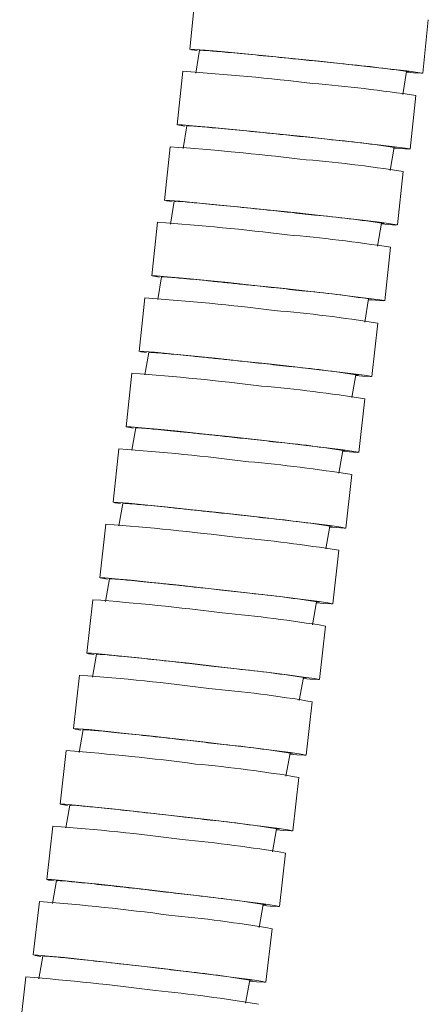
# Model space of a CAD drawing. Units: millimetres. Extents: x -422 to 830, y -1074 to 1371.
# Drawn here: x -385 to -362, y -691 to -637 of the extents above; entities that cross this region are included whole.
import ezdxf

# ---------------------------------------------------------------- set-up
doc = ezdxf.new("R2010")
doc.units = ezdxf.units.MM
doc.header["$MEASUREMENT"] = 0

# ---------------------------------------------------------------- blocks, each defined once
blk = doc.blocks.new('block 596')
at = {"color": 7, "lineweight": 9, "true_color": 0xffffff}
blk.add_lwpolyline([(-384.338, -689.849), (-384.689, -692.828)], dxfattribs=at)
blk = doc.blocks.new('block 600')
at = {"color": 7, "lineweight": 9, "true_color": 0xffffff}
blk.add_lwpolyline([(-383.587, -685.645), (-383.935, -688.625)], dxfattribs=at)
blk = doc.blocks.new('block 601')
at = {"color": 7, "lineweight": 9, "true_color": 0xffffff}
blk.add_lwpolyline([(-370.972, -690.139), (-370.624, -687.16)], dxfattribs=at)
blk = doc.blocks.new('block 606')
at = {"color": 7, "lineweight": 9, "true_color": 0xffffff}
blk.add_lwpolyline([(-382.838, -681.441), (-383.184, -684.42)], dxfattribs=at)
blk = doc.blocks.new('block 607')
at = {"color": 7, "lineweight": 9, "true_color": 0xffffff}
blk.add_lwpolyline([(-370.22, -685.924), (-369.874, -682.945)], dxfattribs=at)
blk = doc.blocks.new('block 610')
at = {"color": 7, "lineweight": 9, "true_color": 0xffffff}
blk.add_lwpolyline([(-382.094, -677.237), (-382.437, -680.218)], dxfattribs=at)
blk = doc.blocks.new('block 611')
at = {"color": 7, "lineweight": 9, "true_color": 0xffffff}
blk.add_lwpolyline([(-369.472, -681.71), (-369.128, -678.73)], dxfattribs=at)
blk = doc.blocks.new('block 616')
at = {"color": 7, "lineweight": 9, "true_color": 0xffffff}
blk.add_lwpolyline([(-381.353, -673.032), (-381.693, -676.012)], dxfattribs=at)
blk = doc.blocks.new('block 617')
at = {"color": 7, "lineweight": 9, "true_color": 0xffffff}
blk.add_lwpolyline([(-368.726, -677.493), (-368.386, -674.512)], dxfattribs=at)
blk = doc.blocks.new('block 620')
at = {"color": 7, "lineweight": 9, "true_color": 0xffffff}
blk.add_lwpolyline([(-380.617, -668.828), (-380.954, -671.809)], dxfattribs=at)
blk = doc.blocks.new('block 621')
at = {"color": 7, "lineweight": 9, "true_color": 0xffffff}
blk.add_lwpolyline([(-367.985, -673.276), (-367.648, -670.295)], dxfattribs=at)
blk = doc.blocks.new('block 622')
at = {"color": 7, "lineweight": 9, "true_color": 0xffffff}
blk.add_lwpolyline([(-383.394, -688.683), (-383.622, -689.955)], dxfattribs=at)
blk = doc.blocks.new('block 623')
at = {"color": 7, "lineweight": 9, "true_color": 0xffffff}
blk.add_lwpolyline([(-372.101, -691.31), (-371.871, -690.024)], dxfattribs=at)
blk = doc.blocks.new('block 624')
at = {"color": 7, "lineweight": 9, "true_color": 0xffffff}
blk.add_lwpolyline([(-379.884, -664.622), (-380.218, -667.603)], dxfattribs=at)
blk = doc.blocks.new('block 625')
at = {"color": 7, "lineweight": 9, "true_color": 0xffffff}
blk.add_lwpolyline([(-367.248, -669.057), (-366.914, -666.075)], dxfattribs=at)
blk = doc.blocks.new('block 628')
at = {"color": 7, "lineweight": 9, "true_color": 0xffffff}
blk.add_lwpolyline([(-382.643, -684.478), (-382.87, -685.75)], dxfattribs=at)
blk = doc.blocks.new('block 629')
at = {"color": 7, "lineweight": 9, "true_color": 0xffffff}
blk.add_lwpolyline([(-371.348, -687.097), (-371.119, -685.81)], dxfattribs=at)
blk = doc.blocks.new('block 630')
at = {"color": 7, "lineweight": 9, "true_color": 0xffffff}
blk.add_lwpolyline([(-379.157, -660.418), (-379.488, -663.399)], dxfattribs=at)
blk = doc.blocks.new('block 631')
at = {"color": 7, "lineweight": 9, "true_color": 0xffffff}
blk.add_lwpolyline([(-366.516, -664.838), (-366.185, -661.857)], dxfattribs=at)
blk = doc.blocks.new('block 632')
at = {"color": 7, "lineweight": 9, "true_color": 0xffffff}
blk.add_lwpolyline([(-381.896, -680.275), (-382.122, -681.545)], dxfattribs=at)
blk = doc.blocks.new('block 633')
at = {"color": 7, "lineweight": 9, "true_color": 0xffffff}
blk.add_lwpolyline([(-370.599, -682.882), (-370.371, -681.597)], dxfattribs=at)
blk = doc.blocks.new('block 634')
at = {"color": 7, "lineweight": 9, "true_color": 0xffffff}
blk.add_lwpolyline([(-378.434, -656.211), (-378.761, -659.193)], dxfattribs=at)
blk = doc.blocks.new('block 635')
at = {"color": 7, "lineweight": 9, "true_color": 0xffffff}
blk.add_lwpolyline([(-365.788, -660.616), (-365.461, -657.635)], dxfattribs=at)
blk = doc.blocks.new('block 636')
at = {"color": 7, "lineweight": 9, "true_color": 0xffffff}
blk.add_lwpolyline([(-381.152, -676.069), (-381.377, -677.342)], dxfattribs=at)
blk = doc.blocks.new('block 637')
at = {"color": 7, "lineweight": 9, "true_color": 0xffffff}
blk.add_lwpolyline([(-369.853, -678.668), (-369.626, -677.38)], dxfattribs=at)
blk = doc.blocks.new('block 638')
at = {"color": 7, "lineweight": 9, "true_color": 0xffffff}
blk.add_lwpolyline([(-377.717, -652.006), (-378.04, -654.988)], dxfattribs=at)
blk = doc.blocks.new('block 639')
at = {"color": 7, "lineweight": 9, "true_color": 0xffffff}
blk.add_lwpolyline([(-365.065, -656.395), (-364.742, -653.413)], dxfattribs=at)
blk = doc.blocks.new('block 640')
at = {"color": 7, "lineweight": 9, "true_color": 0xffffff}
blk.add_lwpolyline([(-380.413, -671.865), (-380.636, -673.135)], dxfattribs=at)
blk = doc.blocks.new('block 641')
at = {"color": 7, "lineweight": 9, "true_color": 0xffffff}
blk.add_lwpolyline([(-369.111, -674.451), (-368.885, -673.164)], dxfattribs=at)
blk = doc.blocks.new('block 642')
at = {"color": 7, "lineweight": 9, "true_color": 0xffffff}
blk.add_lwpolyline([(-377.005, -647.798), (-377.324, -650.78)], dxfattribs=at)
blk = doc.blocks.new('block 643')
at = {"color": 7, "lineweight": 9, "true_color": 0xffffff}
blk.add_lwpolyline([(-364.347, -652.17), (-364.028, -649.187)], dxfattribs=at)
blk = doc.blocks.new('block 644')
at = {"color": 7, "lineweight": 9, "true_color": 0xffffff}
blk.add_lwpolyline([(-379.678, -667.662), (-379.899, -668.931)], dxfattribs=at)
blk = doc.blocks.new('block 645')
at = {"color": 7, "lineweight": 9, "true_color": 0xffffff}
blk.add_lwpolyline([(-368.373, -670.235), (-368.148, -668.946)], dxfattribs=at)
blk = doc.blocks.new('block 646')
at = {"color": 7, "lineweight": 9, "true_color": 0xffffff}
blk.add_lwpolyline([(-376.299, -643.591), (-376.614, -646.574)], dxfattribs=at)
blk = doc.blocks.new('block 647')
at = {"color": 7, "lineweight": 9, "true_color": 0xffffff}
blk.add_lwpolyline([(-363.635, -647.946), (-363.32, -644.963)], dxfattribs=at)
blk = doc.blocks.new('block 648')
at = {"color": 7, "lineweight": 9, "true_color": 0xffffff}
blk.add_lwpolyline([(-378.947, -663.458), (-379.163, -664.703)], dxfattribs=at)
blk = doc.blocks.new('block 649')
at = {"color": 7, "lineweight": 9, "true_color": 0xffffff}
blk.add_lwpolyline([(-367.635, -665.994), (-367.416, -664.729)], dxfattribs=at)
blk = doc.blocks.new('block 650')
at = {"color": 7, "lineweight": 9, "true_color": 0xffffff}
blk.add_lwpolyline([(-375.598, -639.382), (-375.909, -642.365)], dxfattribs=at)
blk = doc.blocks.new('block 651')
at = {"color": 7, "lineweight": 9, "true_color": 0xffffff}
blk.add_lwpolyline([(-362.929, -643.718), (-362.618, -640.735)], dxfattribs=at)
blk = doc.blocks.new('block 655')
at = {"color": 7, "lineweight": 9, "true_color": 0xffffff}
blk.add_lwpolyline([(-378.221, -659.251), (-378.436, -660.498)], dxfattribs=at)
blk = doc.blocks.new('block 656')
at = {"color": 7, "lineweight": 9, "true_color": 0xffffff}
blk.add_lwpolyline([(-366.906, -661.777), (-366.688, -660.508)], dxfattribs=at)
blk = doc.blocks.new('block 657')
at = {"color": 7, "lineweight": 9, "true_color": 0xffffff}
blk.add_lwpolyline([(-374.905, -635.174), (-375.211, -638.158)], dxfattribs=at)
blk = doc.blocks.new('block 658')
at = {"color": 7, "lineweight": 9, "true_color": 0xffffff}
blk.add_lwpolyline([(-362.228, -639.491), (-361.922, -636.507)], dxfattribs=at)
blk = doc.blocks.new('block 661')
at = {"color": 7, "lineweight": 9, "true_color": 0xffffff}
blk.add_lwpolyline([(-377.5, -655.045), (-377.713, -656.29)], dxfattribs=at)
blk = doc.blocks.new('block 662')
at = {"color": 7, "lineweight": 9, "true_color": 0xffffff}
blk.add_lwpolyline([(-366.182, -657.555), (-365.966, -656.288)], dxfattribs=at)
blk = doc.blocks.new('block 665')
at = {"color": 7, "lineweight": 9, "true_color": 0xffffff}
blk.add_lwpolyline([(-376.784, -650.837), (-376.999, -652.105)], dxfattribs=at)
blk = doc.blocks.new('block 666')
at = {"color": 7, "lineweight": 9, "true_color": 0xffffff}
blk.add_lwpolyline([(-365.467, -653.355), (-365.248, -652.064)], dxfattribs=at)
blk = doc.blocks.new('block 669')
at = {"color": 7, "lineweight": 9, "true_color": 0xffffff}
blk.add_lwpolyline([(-376.073, -646.627), (-376.287, -647.896)], dxfattribs=at)
blk = doc.blocks.new('block 670')
at = {"color": 7, "lineweight": 9, "true_color": 0xffffff}
blk.add_lwpolyline([(-364.753, -649.131), (-364.536, -647.842)], dxfattribs=at)
blk = doc.blocks.new('block 673')
at = {"color": 7, "lineweight": 9, "true_color": 0xffffff}
blk.add_lwpolyline([(-375.369, -642.417), (-375.581, -643.689)], dxfattribs=at)
blk = doc.blocks.new('block 674')
at = {"color": 7, "lineweight": 9, "true_color": 0xffffff}
blk.add_lwpolyline([(-364.045, -644.908), (-363.83, -643.615)], dxfattribs=at)
blk = doc.blocks.new('block 677')
at = {"color": 7, "lineweight": 9, "true_color": 0xffffff}
blk.add_lwpolyline([(-374.671, -638.209), (-374.88, -639.478)], dxfattribs=at)
blk = doc.blocks.new('block 678')
at = {"color": 7, "lineweight": 9, "true_color": 0xffffff}
blk.add_lwpolyline([(-363.343, -640.68), (-363.13, -639.39)], dxfattribs=at)
blk = doc.blocks.new('block 2187')
at = {"color": 7, "lineweight": 9, "true_color": 0xffffff}
blk.add_open_spline([(-371.376, -691.373), (-373.284, -691.047), (-375.204, -690.792), (-377.131, -690.611)], degree=3, dxfattribs=at)
blk = doc.blocks.new('block 2188')
at = {"color": 7, "lineweight": 9, "true_color": 0xffffff}
blk.add_open_spline([(-377.131, -690.611), (-379.526, -690.289), (-381.929, -690.035), (-384.338, -689.849)], degree=3, dxfattribs=at)
blk = doc.blocks.new('block 2193')
at = {"color": 7, "lineweight": 9, "true_color": 0xffffff}
blk.add_open_spline([(-370.624, -687.16), (-372.532, -686.835), (-374.452, -686.582), (-376.379, -686.402)], degree=3, dxfattribs=at)
blk = doc.blocks.new('block 2194')
at = {"color": 7, "lineweight": 9, "true_color": 0xffffff}
blk.add_open_spline([(-376.379, -686.402), (-378.774, -686.082), (-381.177, -685.83), (-383.587, -685.645)], degree=3, dxfattribs=at)
blk = doc.blocks.new('block 2195')
at = {"color": 7, "lineweight": 9, "true_color": 0xffffff}
blk.add_lwpolyline([(-376.727, -689.382), (-375.261, -689.558), (-373.914, -689.724), (-372.757, -689.872), (-371.853, -689.993), (-371.252, -690.081), (-370.984, -690.132), (-371.066, -690.142), (-371.492, -690.112), (-371.864, -690.078)], dxfattribs=at)
blk = doc.blocks.new('block 2196')
at = {"color": 7, "lineweight": 9, "true_color": 0xffffff}
blk.add_lwpolyline([(-383.517, -688.704), (-383.832, -688.652), (-383.925, -688.621), (-383.67, -688.631), (-383.08, -688.682), (-382.186, -688.771), (-381.037, -688.892), (-379.695, -689.04), (-378.232, -689.206), (-376.727, -689.382)], dxfattribs=at)
blk = doc.blocks.new('block 2197')
at = {"color": 7, "lineweight": 9, "true_color": 0xffffff}
blk.add_open_spline([(-383.319, -688.696), (-383.339, -688.691), (-383.359, -688.685), (-383.351, -688.683), (-383.329, -688.677), (-383.098, -688.696), (-382.795, -688.724), (-382.491, -688.752), (-382.116, -688.789), (-381.656, -688.836), (-381.197, -688.884), (-380.653, -688.943), (-380.065, -689.008), (-379.476, -689.073), (-378.843, -689.145), (-378.199, -689.219), (-377.795, -689.266), (-377.387, -689.313), (-376.988, -689.36), (-376.511, -689.417), (-376.047, -689.473), (-375.583, -689.529)], degree=3, knots=[0, 0, 0, 0, 1, 1, 1, 2, 2, 2, 3, 3, 3, 4, 4, 4, 5, 5, 5, 6, 6, 6, 7, 7, 7, 7], dxfattribs=at)
blk = doc.blocks.new('block 2198')
at = {"color": 7, "lineweight": 9, "true_color": 0xffffff}
blk.add_open_spline([(-371.735, -690.05), (-373.011, -689.83), (-374.295, -689.656), (-375.583, -689.529)], degree=3, dxfattribs=at)
blk = doc.blocks.new('block 2205')
at = {"color": 7, "lineweight": 9, "true_color": 0xffffff}
blk.add_open_spline([(-382.568, -684.492), (-382.588, -684.486), (-382.608, -684.481), (-382.6, -684.479), (-382.579, -684.473), (-382.347, -684.491), (-382.044, -684.519), (-381.74, -684.547), (-381.365, -684.583), (-380.906, -684.631), (-380.446, -684.678), (-379.902, -684.736), (-379.314, -684.801), (-378.725, -684.866), (-378.092, -684.937), (-377.448, -685.011), (-377.044, -685.057), (-376.636, -685.104), (-376.237, -685.151), (-375.76, -685.207), (-375.296, -685.263), (-374.832, -685.319)], degree=3, knots=[0, 0, 0, 0, 1, 1, 1, 2, 2, 2, 3, 3, 3, 4, 4, 4, 5, 5, 5, 6, 6, 6, 7, 7, 7, 7], dxfattribs=at)
blk = doc.blocks.new('block 2206')
at = {"color": 7, "lineweight": 9, "true_color": 0xffffff}
blk.add_open_spline([(-370.983, -685.836), (-372.26, -685.617), (-373.543, -685.445), (-374.832, -685.319)], degree=3, dxfattribs=at)
blk = doc.blocks.new('block 2207')
at = {"color": 7, "lineweight": 9, "true_color": 0xffffff}
blk.add_lwpolyline([(-375.976, -685.172), (-374.51, -685.347), (-373.162, -685.512), (-372.005, -685.659), (-371.102, -685.779), (-370.5, -685.867), (-370.232, -685.918), (-370.314, -685.928), (-370.74, -685.897), (-371.112, -685.864)], dxfattribs=at)
blk = doc.blocks.new('block 2208')
at = {"color": 7, "lineweight": 9, "true_color": 0xffffff}
blk.add_lwpolyline([(-382.766, -684.499), (-383.081, -684.448), (-383.175, -684.417), (-382.919, -684.427), (-382.329, -684.478), (-381.435, -684.566), (-380.286, -684.686), (-378.944, -684.833), (-377.481, -684.998), (-375.976, -685.172)], dxfattribs=at)
blk = doc.blocks.new('block 2209')
at = {"color": 7, "lineweight": 9, "true_color": 0xffffff}
blk.add_open_spline([(-369.874, -682.945), (-371.783, -682.622), (-373.703, -682.372), (-375.63, -682.193)], degree=3, dxfattribs=at)
blk = doc.blocks.new('block 2210')
at = {"color": 7, "lineweight": 9, "true_color": 0xffffff}
blk.add_open_spline([(-375.63, -682.193), (-378.025, -681.875), (-380.429, -681.624), (-382.838, -681.441)], degree=3, dxfattribs=at)
blk = doc.blocks.new('block 2211')
at = {"color": 7, "lineweight": 9, "true_color": 0xffffff}
blk.add_open_spline([(-369.128, -678.73), (-371.037, -678.41), (-372.957, -678.161), (-374.885, -677.984)], degree=3, dxfattribs=at)
blk = doc.blocks.new('block 2212')
at = {"color": 7, "lineweight": 9, "true_color": 0xffffff}
blk.add_open_spline([(-374.885, -677.984), (-377.281, -677.668), (-379.684, -677.419), (-382.094, -677.237)], degree=3, dxfattribs=at)
blk = doc.blocks.new('block 2213')
at = {"color": 7, "lineweight": 9, "true_color": 0xffffff}
blk.add_lwpolyline([(-375.228, -680.964), (-373.762, -681.137), (-372.414, -681.301), (-371.257, -681.447), (-370.353, -681.566), (-369.752, -681.653), (-369.484, -681.703), (-369.566, -681.714), (-369.991, -681.683), (-370.364, -681.65)], dxfattribs=at)
blk = doc.blocks.new('block 2214')
at = {"color": 7, "lineweight": 9, "true_color": 0xffffff}
blk.add_lwpolyline([(-382.019, -680.295), (-382.334, -680.244), (-382.428, -680.214), (-382.172, -680.224), (-381.582, -680.274), (-380.688, -680.362), (-379.539, -680.481), (-378.196, -680.627), (-376.733, -680.791), (-375.228, -680.964)], dxfattribs=at)
blk = doc.blocks.new('block 2215')
at = {"color": 7, "lineweight": 9, "true_color": 0xffffff}
blk.add_open_spline([(-381.821, -680.288), (-381.841, -680.283), (-381.861, -680.278), (-381.853, -680.275), (-381.831, -680.27), (-381.6, -680.288), (-381.297, -680.315), (-380.993, -680.343), (-380.618, -680.379), (-380.158, -680.426), (-379.699, -680.473), (-379.155, -680.531), (-378.566, -680.595), (-377.978, -680.659), (-377.345, -680.73), (-376.7, -680.803), (-376.296, -680.849), (-375.888, -680.896), (-375.489, -680.943), (-375.013, -680.999), (-374.549, -681.054), (-374.085, -681.109)], degree=3, knots=[0, 0, 0, 0, 1, 1, 1, 2, 2, 2, 3, 3, 3, 4, 4, 4, 5, 5, 5, 6, 6, 6, 7, 7, 7, 7], dxfattribs=at)
blk = doc.blocks.new('block 2216')
at = {"color": 7, "lineweight": 9, "true_color": 0xffffff}
blk.add_open_spline([(-370.235, -681.622), (-371.512, -681.405), (-372.796, -681.234), (-374.085, -681.109)], degree=3, dxfattribs=at)
blk = doc.blocks.new('block 2217')
at = {"color": 7, "lineweight": 9, "true_color": 0xffffff}
blk.add_open_spline([(-381.077, -676.082), (-381.097, -676.077), (-381.118, -676.072), (-381.11, -676.07), (-381.088, -676.064), (-380.856, -676.082), (-380.553, -676.109), (-380.25, -676.136), (-379.874, -676.172), (-379.414, -676.219), (-378.955, -676.266), (-378.411, -676.323), (-377.822, -676.387), (-377.234, -676.45), (-376.601, -676.52), (-375.956, -676.593), (-375.552, -676.639), (-375.144, -676.685), (-374.745, -676.732), (-374.268, -676.787), (-373.805, -676.842), (-373.341, -676.896)], degree=3, knots=[0, 0, 0, 0, 1, 1, 1, 2, 2, 2, 3, 3, 3, 4, 4, 4, 5, 5, 5, 6, 6, 6, 7, 7, 7, 7], dxfattribs=at)
blk = doc.blocks.new('block 2218')
at = {"color": 7, "lineweight": 9, "true_color": 0xffffff}
blk.add_open_spline([(-369.49, -677.406), (-370.767, -677.19), (-372.052, -677.021), (-373.341, -676.896)], degree=3, dxfattribs=at)
blk = doc.blocks.new('block 2219')
at = {"color": 7, "lineweight": 9, "true_color": 0xffffff}
blk.add_lwpolyline([(-374.483, -676.752), (-373.017, -676.924), (-371.669, -677.087), (-370.512, -677.231), (-369.608, -677.35), (-369.006, -677.436), (-368.739, -677.486), (-368.82, -677.496), (-369.246, -677.466), (-369.619, -677.433)], dxfattribs=at)
blk = doc.blocks.new('block 2220')
at = {"color": 7, "lineweight": 9, "true_color": 0xffffff}
blk.add_lwpolyline([(-381.275, -676.089), (-381.59, -676.039), (-381.684, -676.009), (-381.428, -676.019), (-380.838, -676.069), (-379.944, -676.155), (-378.795, -676.274), (-377.452, -676.418), (-375.989, -676.581), (-374.483, -676.752)], dxfattribs=at)
blk = doc.blocks.new('block 2221')
at = {"color": 7, "lineweight": 9, "true_color": 0xffffff}
blk.add_open_spline([(-368.386, -674.512), (-370.295, -674.195), (-372.216, -673.948), (-374.143, -673.772)], degree=3, dxfattribs=at)
blk = doc.blocks.new('block 2222')
at = {"color": 7, "lineweight": 9, "true_color": 0xffffff}
blk.add_open_spline([(-374.143, -673.772), (-376.539, -673.459), (-378.943, -673.212), (-381.353, -673.032)], degree=3, dxfattribs=at)
blk = doc.blocks.new('block 2223')
at = {"color": 7, "lineweight": 9, "true_color": 0xffffff}
blk.add_open_spline([(-380.338, -671.878), (-380.358, -671.873), (-380.378, -671.868), (-380.37, -671.865), (-380.348, -671.86), (-380.117, -671.878), (-379.813, -671.905), (-379.51, -671.932), (-379.135, -671.967), (-378.675, -672.014), (-378.215, -672.06), (-377.671, -672.117), (-377.082, -672.18), (-376.494, -672.243), (-375.861, -672.312), (-375.216, -672.384), (-374.812, -672.43), (-374.404, -672.476), (-374.005, -672.522), (-373.528, -672.576), (-373.065, -672.631), (-372.601, -672.685)], degree=3, knots=[0, 0, 0, 0, 1, 1, 1, 2, 2, 2, 3, 3, 3, 4, 4, 4, 5, 5, 5, 6, 6, 6, 7, 7, 7, 7], dxfattribs=at)
blk = doc.blocks.new('block 2224')
at = {"color": 7, "lineweight": 9, "true_color": 0xffffff}
blk.add_open_spline([(-368.749, -673.19), (-370.027, -672.976), (-371.311, -672.808), (-372.601, -672.685)], degree=3, dxfattribs=at)
blk = doc.blocks.new('block 2225')
at = {"color": 7, "lineweight": 9, "true_color": 0xffffff}
blk.add_lwpolyline([(-373.743, -672.542), (-372.277, -672.713), (-370.929, -672.874), (-369.771, -673.017), (-368.867, -673.135), (-368.265, -673.22), (-367.998, -673.269), (-368.079, -673.279), (-368.505, -673.25), (-368.878, -673.217)], dxfattribs=at)
blk = doc.blocks.new('block 2226')
at = {"color": 7, "lineweight": 9, "true_color": 0xffffff}
blk.add_lwpolyline([(-380.536, -671.885), (-380.851, -671.835), (-380.944, -671.805), (-380.689, -671.815), (-380.098, -671.864), (-379.204, -671.95), (-378.055, -672.068), (-376.712, -672.211), (-375.249, -672.372), (-373.743, -672.542)], dxfattribs=at)
blk = doc.blocks.new('block 2227')
at = {"color": 7, "lineweight": 9, "true_color": 0xffffff}
blk.add_open_spline([(-367.648, -670.295), (-369.558, -669.981), (-371.478, -669.736), (-373.406, -669.562)], degree=3, dxfattribs=at)
blk = doc.blocks.new('block 2228')
at = {"color": 7, "lineweight": 9, "true_color": 0xffffff}
blk.add_open_spline([(-373.406, -669.562), (-375.802, -669.251), (-378.207, -669.007), (-380.617, -668.828)], degree=3, dxfattribs=at)
blk = doc.blocks.new('block 2229')
at = {"color": 7, "lineweight": 9, "true_color": 0xffffff}
blk.add_open_spline([(-379.661, -667.665), (-379.66, -667.662), (-379.658, -667.66), (-379.634, -667.659), (-379.603, -667.659), (-379.532, -667.663), (-379.439, -667.669), (-379.343, -667.676), (-379.223, -667.686), (-379.078, -667.698), (-378.936, -667.71), (-378.77, -667.726), (-378.583, -667.743), (-378.39, -667.762), (-378.174, -667.783), (-377.939, -667.806), (-377.71, -667.829), (-377.463, -667.854), (-377.201, -667.881), (-376.931, -667.909), (-376.645, -667.939), (-376.347, -667.971), (-376.057, -668.001), (-375.756, -668.034), (-375.448, -668.067), (-375.131, -668.102), (-374.807, -668.137), (-374.48, -668.173), (-374.279, -668.196), (-374.078, -668.218), (-373.877, -668.241), (-373.674, -668.263), (-373.471, -668.286), (-373.268, -668.309), (-373.03, -668.336), (-372.793, -668.363), (-372.562, -668.39), (-372.326, -668.417), (-372.095, -668.444), (-371.865, -668.471)], degree=3, knots=[0, 0, 0, 0, 1, 1, 1, 2, 2, 2, 3, 3, 3, 4, 4, 4, 5, 5, 5, 6, 6, 6, 7, 7, 7, 8, 8, 8, 9, 9, 9, 10, 10, 10, 11, 11, 11, 12, 12, 12, 13, 13, 13, 13], dxfattribs=at)
blk = doc.blocks.new('block 2230')
at = {"color": 7, "lineweight": 9, "true_color": 0xffffff}
blk.add_open_spline([(-368.012, -668.971), (-369.29, -668.76), (-370.575, -668.593), (-371.865, -668.471)], degree=3, dxfattribs=at)
blk = doc.blocks.new('block 2231')
at = {"color": 7, "lineweight": 9, "true_color": 0xffffff}
blk.add_lwpolyline([(-373.007, -668.33), (-371.54, -668.498), (-370.192, -668.658), (-369.035, -668.8), (-368.13, -668.916), (-367.528, -669.001), (-367.261, -669.05), (-367.342, -669.06), (-367.768, -669.03), (-368.141, -668.998)], dxfattribs=at)
blk = doc.blocks.new('block 2232')
at = {"color": 7, "lineweight": 9, "true_color": 0xffffff}
blk.add_lwpolyline([(-379.8, -667.679), (-380.115, -667.629), (-380.209, -667.6), (-379.953, -667.61), (-379.363, -667.658), (-378.469, -667.743), (-377.319, -667.86), (-375.976, -668.002), (-374.513, -668.161), (-373.007, -668.33)], dxfattribs=at)
blk = doc.blocks.new('block 2233')
at = {"color": 7, "lineweight": 9, "true_color": 0xffffff}
blk.add_open_spline([(-366.914, -666.075), (-368.824, -665.764), (-370.745, -665.521), (-372.673, -665.349)], degree=3, dxfattribs=at)
blk = doc.blocks.new('block 2234')
at = {"color": 7, "lineweight": 9, "true_color": 0xffffff}
blk.add_open_spline([(-372.673, -665.349), (-375.07, -665.041), (-377.474, -664.799), (-379.884, -664.622)], degree=3, dxfattribs=at)
blk = doc.blocks.new('block 2241')
at = {"color": 7, "lineweight": 9, "true_color": 0xffffff}
blk.add_open_spline([(-378.931, -663.461), (-378.929, -663.458), (-378.927, -663.456), (-378.904, -663.455), (-378.872, -663.455), (-378.801, -663.459), (-378.708, -663.465), (-378.612, -663.472), (-378.493, -663.481), (-378.347, -663.494), (-378.206, -663.506), (-378.04, -663.521), (-377.852, -663.538), (-377.659, -663.556), (-377.444, -663.577), (-377.208, -663.6), (-376.98, -663.623), (-376.732, -663.648), (-376.47, -663.675), (-376.2, -663.702), (-375.914, -663.732), (-375.616, -663.763), (-375.326, -663.794), (-375.025, -663.826), (-374.717, -663.859), (-374.4, -663.893), (-374.076, -663.928), (-373.748, -663.964), (-373.548, -663.986), (-373.347, -664.008), (-373.146, -664.031), (-372.942, -664.053), (-372.739, -664.076), (-372.537, -664.099), (-372.299, -664.125), (-372.062, -664.152), (-371.83, -664.179), (-371.595, -664.205), (-371.364, -664.232), (-371.134, -664.258)], degree=3, knots=[0, 0, 0, 0, 1, 1, 1, 2, 2, 2, 3, 3, 3, 4, 4, 4, 5, 5, 5, 6, 6, 6, 7, 7, 7, 8, 8, 8, 9, 9, 9, 10, 10, 10, 11, 11, 11, 12, 12, 12, 13, 13, 13, 13], dxfattribs=at)
blk = doc.blocks.new('block 2242')
at = {"color": 7, "lineweight": 9, "true_color": 0xffffff}
blk.add_open_spline([(-367.28, -664.754), (-368.558, -664.544), (-369.844, -664.379), (-371.134, -664.258)], degree=3, dxfattribs=at)
blk = doc.blocks.new('block 2243')
at = {"color": 7, "lineweight": 9, "true_color": 0xffffff}
blk.add_lwpolyline([(-372.275, -664.119), (-370.809, -664.286), (-369.46, -664.444), (-368.303, -664.584), (-367.398, -664.7), (-366.796, -664.784), (-366.529, -664.832), (-366.61, -664.842), (-367.036, -664.812), (-367.409, -664.78)], dxfattribs=at)
blk = doc.blocks.new('block 2244')
at = {"color": 7, "lineweight": 9, "true_color": 0xffffff}
blk.add_lwpolyline([(-379.07, -663.475), (-379.384, -663.425), (-379.478, -663.396), (-379.223, -663.406), (-378.632, -663.454), (-377.738, -663.538), (-376.588, -663.654), (-375.245, -663.794), (-373.781, -663.952), (-372.275, -664.119)], dxfattribs=at)
blk = doc.blocks.new('block 2245')
at = {"color": 7, "lineweight": 9, "true_color": 0xffffff}
blk.add_open_spline([(-366.185, -661.857), (-368.096, -661.548), (-370.017, -661.308), (-371.945, -661.137)], degree=3, dxfattribs=at)
blk = doc.blocks.new('block 2246')
at = {"color": 7, "lineweight": 9, "true_color": 0xffffff}
blk.add_open_spline([(-371.945, -661.137), (-374.342, -660.833), (-376.747, -660.593), (-379.157, -660.418)], degree=3, dxfattribs=at)
blk = doc.blocks.new('block 2247')
at = {"color": 7, "lineweight": 9, "true_color": 0xffffff}
blk.add_open_spline([(-378.204, -659.254), (-378.203, -659.251), (-378.201, -659.249), (-378.178, -659.248), (-378.146, -659.248), (-378.075, -659.252), (-377.982, -659.258), (-377.886, -659.265), (-377.766, -659.274), (-377.621, -659.286), (-377.479, -659.298), (-377.313, -659.313), (-377.126, -659.331), (-376.933, -659.348), (-376.717, -659.369), (-376.482, -659.392), (-376.253, -659.414), (-376.006, -659.439), (-375.743, -659.465), (-375.473, -659.493), (-375.187, -659.522), (-374.889, -659.553), (-374.599, -659.583), (-374.298, -659.615), (-373.99, -659.648), (-373.673, -659.681), (-373.349, -659.716), (-373.022, -659.752), (-372.821, -659.773), (-372.62, -659.795), (-372.419, -659.817), (-372.215, -659.84), (-372.012, -659.862), (-371.81, -659.885), (-371.572, -659.911), (-371.335, -659.938), (-371.103, -659.964), (-370.868, -659.99), (-370.637, -660.016), (-370.407, -660.043)], degree=3, knots=[0, 0, 0, 0, 1, 1, 1, 2, 2, 2, 3, 3, 3, 4, 4, 4, 5, 5, 5, 6, 6, 6, 7, 7, 7, 8, 8, 8, 9, 9, 9, 10, 10, 10, 11, 11, 11, 12, 12, 12, 13, 13, 13, 13], dxfattribs=at)
blk = doc.blocks.new('block 2248')
at = {"color": 7, "lineweight": 9, "true_color": 0xffffff}
blk.add_open_spline([(-366.552, -660.533), (-367.831, -660.326), (-369.117, -660.162), (-370.407, -660.043)], degree=3, dxfattribs=at)
blk = doc.blocks.new('block 2249')
at = {"color": 7, "lineweight": 9, "true_color": 0xffffff}
blk.add_lwpolyline([(-371.548, -659.905), (-370.081, -660.07), (-368.733, -660.226), (-367.575, -660.365), (-366.67, -660.479), (-366.068, -660.562), (-365.801, -660.61), (-365.882, -660.62), (-366.308, -660.591), (-366.681, -660.559)], dxfattribs=at)
blk = doc.blocks.new('block 2250')
at = {"color": 7, "lineweight": 9, "true_color": 0xffffff}
blk.add_lwpolyline([(-378.343, -659.267), (-378.658, -659.219), (-378.752, -659.19), (-378.496, -659.2), (-377.906, -659.247), (-377.011, -659.33), (-375.861, -659.444), (-374.518, -659.583), (-373.054, -659.74), (-371.548, -659.905)], dxfattribs=at)
blk = doc.blocks.new('block 2251')
at = {"color": 7, "lineweight": 9, "true_color": 0xffffff}
blk.add_open_spline([(-365.461, -657.635), (-367.372, -657.329), (-369.293, -657.092), (-371.221, -656.923)], degree=3, dxfattribs=at)
blk = doc.blocks.new('block 2252')
at = {"color": 7, "lineweight": 9, "true_color": 0xffffff}
blk.add_open_spline([(-371.221, -656.923), (-373.619, -656.622), (-376.024, -656.385), (-378.434, -656.211)], degree=3, dxfattribs=at)
blk = doc.blocks.new('block 2253')
at = {"color": 7, "lineweight": 9, "true_color": 0xffffff}
blk.add_open_spline([(-364.742, -653.413), (-366.653, -653.111), (-368.575, -652.876), (-370.503, -652.709)], degree=3, dxfattribs=at)
blk = doc.blocks.new('block 2254')
at = {"color": 7, "lineweight": 9, "true_color": 0xffffff}
blk.add_open_spline([(-370.503, -652.709), (-372.901, -652.412), (-375.306, -652.177), (-377.717, -652.006)], degree=3, dxfattribs=at)
blk = doc.blocks.new('block 2255')
at = {"color": 7, "lineweight": 9, "true_color": 0xffffff}
blk.add_lwpolyline([(-370.826, -655.691), (-369.359, -655.855), (-368.01, -656.009), (-366.852, -656.146), (-365.948, -656.259), (-365.346, -656.341), (-365.078, -656.389), (-365.159, -656.398), (-365.585, -656.37), (-365.958, -656.338)], dxfattribs=at)
blk = doc.blocks.new('block 2256')
at = {"color": 7, "lineweight": 9, "true_color": 0xffffff}
blk.add_lwpolyline([(-377.622, -655.061), (-377.937, -655.013), (-378.031, -654.985), (-377.775, -654.994), (-377.185, -655.041), (-376.29, -655.124), (-375.14, -655.236), (-373.797, -655.374), (-372.333, -655.528), (-370.826, -655.691)], dxfattribs=at)
blk = doc.blocks.new('block 2257')
at = {"color": 7, "lineweight": 9, "true_color": 0xffffff}
blk.add_open_spline([(-377.483, -655.048), (-377.482, -655.045), (-377.48, -655.043), (-377.457, -655.042), (-377.425, -655.042), (-377.354, -655.046), (-377.261, -655.052), (-377.165, -655.059), (-377.045, -655.068), (-376.9, -655.08), (-376.758, -655.092), (-376.592, -655.107), (-376.405, -655.124), (-376.212, -655.141), (-375.996, -655.162), (-375.761, -655.185), (-375.532, -655.207), (-375.285, -655.231), (-375.022, -655.257), (-374.752, -655.284), (-374.466, -655.313), (-374.167, -655.344), (-373.878, -655.374), (-373.577, -655.405), (-373.269, -655.437), (-372.952, -655.471), (-372.627, -655.505), (-372.3, -655.54), (-372.1, -655.562), (-371.898, -655.583), (-371.697, -655.605), (-371.494, -655.627), (-371.29, -655.649), (-371.088, -655.672), (-370.85, -655.698), (-370.613, -655.724), (-370.382, -655.75), (-370.146, -655.776), (-369.916, -655.802), (-369.685, -655.828)], degree=3, knots=[0, 0, 0, 0, 1, 1, 1, 2, 2, 2, 3, 3, 3, 4, 4, 4, 5, 5, 5, 6, 6, 6, 7, 7, 7, 8, 8, 8, 9, 9, 9, 10, 10, 10, 11, 11, 11, 12, 12, 12, 13, 13, 13, 13], dxfattribs=at)
blk = doc.blocks.new('block 2258')
at = {"color": 7, "lineweight": 9, "true_color": 0xffffff}
blk.add_open_spline([(-365.829, -656.312), (-367.109, -656.107), (-368.395, -655.946), (-369.685, -655.828)], degree=3, dxfattribs=at)
blk = doc.blocks.new('block 2259')
at = {"color": 7, "lineweight": 9, "true_color": 0xffffff}
blk.add_open_spline([(-364.028, -649.187), (-365.94, -648.89), (-367.862, -648.658), (-369.79, -648.493)], degree=3, dxfattribs=at)
blk = doc.blocks.new('block 2260')
at = {"color": 7, "lineweight": 9, "true_color": 0xffffff}
blk.add_open_spline([(-369.79, -648.493), (-372.188, -648.199), (-374.594, -647.967), (-377.005, -647.798)], degree=3, dxfattribs=at)
blk = doc.blocks.new('block 2261')
at = {"color": 7, "lineweight": 9, "true_color": 0xffffff}
blk.add_lwpolyline([(-370.109, -651.475), (-368.642, -651.636), (-367.293, -651.789), (-366.135, -651.925), (-365.23, -652.036), (-364.628, -652.117), (-364.36, -652.164), (-364.441, -652.173), (-364.867, -652.145), (-365.24, -652.114)], dxfattribs=at)
blk = doc.blocks.new('block 2262')
at = {"color": 7, "lineweight": 9, "true_color": 0xffffff}
blk.add_lwpolyline([(-376.906, -650.853), (-377.221, -650.805), (-377.315, -650.777), (-377.059, -650.787), (-376.468, -650.833), (-375.574, -650.914), (-374.424, -651.026), (-373.08, -651.161), (-371.616, -651.314), (-370.109, -651.475)], dxfattribs=at)
blk = doc.blocks.new('block 2263')
at = {"color": 7, "lineweight": 9, "true_color": 0xffffff}
blk.add_open_spline([(-376.767, -650.84), (-376.766, -650.837), (-376.764, -650.834), (-376.741, -650.834), (-376.709, -650.834), (-376.638, -650.838), (-376.545, -650.844), (-376.449, -650.85), (-376.329, -650.859), (-376.184, -650.871), (-376.042, -650.883), (-375.876, -650.898), (-375.688, -650.915), (-375.495, -650.932), (-375.28, -650.952), (-375.044, -650.975), (-374.816, -650.996), (-374.568, -651.02), (-374.306, -651.046), (-374.036, -651.073), (-373.749, -651.102), (-373.451, -651.132), (-373.161, -651.161), (-372.86, -651.192), (-372.552, -651.224), (-372.235, -651.257), (-371.91, -651.291), (-371.583, -651.326), (-371.383, -651.347), (-371.182, -651.368), (-370.98, -651.39), (-370.777, -651.412), (-370.574, -651.434), (-370.371, -651.456), (-370.133, -651.481), (-369.897, -651.507), (-369.665, -651.533), (-369.429, -651.559), (-369.199, -651.584), (-368.969, -651.61)], degree=3, knots=[0, 0, 0, 0, 1, 1, 1, 2, 2, 2, 3, 3, 3, 4, 4, 4, 5, 5, 5, 6, 6, 6, 7, 7, 7, 8, 8, 8, 9, 9, 9, 10, 10, 10, 11, 11, 11, 12, 12, 12, 13, 13, 13, 13], dxfattribs=at)
blk = doc.blocks.new('block 2264')
at = {"color": 7, "lineweight": 9, "true_color": 0xffffff}
blk.add_open_spline([(-365.111, -652.088), (-366.391, -651.886), (-367.678, -651.727), (-368.969, -651.61)], degree=3, dxfattribs=at)
blk = doc.blocks.new('block 2265')
at = {"color": 7, "lineweight": 9, "true_color": 0xffffff}
blk.add_open_spline([(-363.32, -644.963), (-365.233, -644.669), (-367.155, -644.44), (-369.083, -644.277)], degree=3, dxfattribs=at)
blk = doc.blocks.new('block 2266')
at = {"color": 7, "lineweight": 9, "true_color": 0xffffff}
blk.add_open_spline([(-369.083, -644.277), (-371.482, -643.987), (-373.888, -643.758), (-376.299, -643.591)], degree=3, dxfattribs=at)
blk = doc.blocks.new('block 2267')
at = {"color": 7, "lineweight": 9, "true_color": 0xffffff}
blk.add_lwpolyline([(-369.398, -647.26), (-367.931, -647.42), (-366.581, -647.57), (-365.423, -647.704), (-364.518, -647.814), (-363.916, -647.894), (-363.648, -647.94), (-363.729, -647.949), (-364.155, -647.922), (-364.528, -647.891)], dxfattribs=at)
blk = doc.blocks.new('block 2268')
at = {"color": 7, "lineweight": 9, "true_color": 0xffffff}
blk.add_lwpolyline([(-376.196, -646.646), (-376.511, -646.599), (-376.605, -646.571), (-376.349, -646.581), (-375.758, -646.627), (-374.864, -646.707), (-373.713, -646.817), (-372.37, -646.951), (-370.905, -647.101), (-369.398, -647.26)], dxfattribs=at)
blk = doc.blocks.new('block 2269')
at = {"color": 7, "lineweight": 9, "true_color": 0xffffff}
blk.add_open_spline([(-375.998, -646.639), (-376.018, -646.634), (-376.038, -646.63), (-376.03, -646.628), (-376.009, -646.622), (-375.777, -646.639), (-375.474, -646.664), (-375.17, -646.689), (-374.794, -646.723), (-374.334, -646.766), (-373.874, -646.809), (-373.33, -646.862), (-372.741, -646.921), (-372.151, -646.98), (-371.518, -647.045), (-370.872, -647.113), (-370.468, -647.155), (-370.06, -647.198), (-369.66, -647.241), (-369.184, -647.292), (-368.721, -647.343), (-368.258, -647.393)], degree=3, knots=[0, 0, 0, 0, 1, 1, 1, 2, 2, 2, 3, 3, 3, 4, 4, 4, 5, 5, 5, 6, 6, 6, 7, 7, 7, 7], dxfattribs=at)
blk = doc.blocks.new('block 2270')
at = {"color": 7, "lineweight": 9, "true_color": 0xffffff}
blk.add_open_spline([(-364.399, -647.866), (-365.68, -647.666), (-366.967, -647.508), (-368.258, -647.393)], degree=3, dxfattribs=at)
blk = doc.blocks.new('block 2271')
at = {"color": 7, "lineweight": 9, "true_color": 0xffffff}
blk.add_open_spline([(-375.293, -642.429), (-375.314, -642.424), (-375.334, -642.419), (-375.326, -642.418), (-375.304, -642.412), (-375.072, -642.429), (-374.769, -642.454), (-374.465, -642.479), (-374.089, -642.512), (-373.629, -642.554), (-373.169, -642.597), (-372.625, -642.649), (-372.035, -642.707), (-371.446, -642.766), (-370.812, -642.83), (-370.167, -642.896), (-369.763, -642.938), (-369.354, -642.98), (-368.955, -643.023), (-368.479, -643.073), (-368.016, -643.123), (-367.552, -643.173)], degree=3, knots=[0, 0, 0, 0, 1, 1, 1, 2, 2, 2, 3, 3, 3, 4, 4, 4, 5, 5, 5, 6, 6, 6, 7, 7, 7, 7], dxfattribs=at)
blk = doc.blocks.new('block 2272')
at = {"color": 7, "lineweight": 9, "true_color": 0xffffff}
blk.add_open_spline([(-363.693, -643.638), (-364.974, -643.442), (-366.261, -643.286), (-367.552, -643.173)], degree=3, dxfattribs=at)
blk = doc.blocks.new('block 2273')
at = {"color": 7, "lineweight": 9, "true_color": 0xffffff}
blk.add_lwpolyline([(-368.693, -643.042), (-367.225, -643.199), (-365.875, -643.347), (-364.717, -643.479), (-363.812, -643.588), (-363.209, -643.667), (-362.941, -643.712), (-363.022, -643.721), (-363.449, -643.694), (-363.821, -643.664)], dxfattribs=at)
blk = doc.blocks.new('block 2274')
at = {"color": 7, "lineweight": 9, "true_color": 0xffffff}
blk.add_lwpolyline([(-375.491, -642.436), (-375.806, -642.39), (-375.9, -642.362), (-375.645, -642.371), (-375.053, -642.417), (-374.159, -642.496), (-373.008, -642.604), (-371.664, -642.736), (-370.2, -642.885), (-368.693, -643.042)], dxfattribs=at)
blk = doc.blocks.new('block 2275')
at = {"color": 7, "lineweight": 9, "true_color": 0xffffff}
blk.add_open_spline([(-362.618, -640.735), (-364.531, -640.444), (-366.453, -640.219), (-368.382, -640.058)], degree=3, dxfattribs=at)
blk = doc.blocks.new('block 2276')
at = {"color": 7, "lineweight": 9, "true_color": 0xffffff}
blk.add_open_spline([(-368.382, -640.058), (-370.781, -639.772), (-373.188, -639.546), (-375.598, -639.382)], degree=3, dxfattribs=at)
blk = doc.blocks.new('block 2285')
at = {"color": 7, "lineweight": 9, "true_color": 0xffffff}
blk.add_lwpolyline([(-367.993, -638.825), (-366.525, -638.979), (-365.176, -639.126), (-364.017, -639.256), (-363.112, -639.363), (-362.509, -639.441), (-362.241, -639.485), (-362.322, -639.494), (-362.748, -639.467), (-363.121, -639.438)], dxfattribs=at)
blk = doc.blocks.new('block 2286')
at = {"color": 7, "lineweight": 9, "true_color": 0xffffff}
blk.add_lwpolyline([(-374.793, -638.228), (-375.108, -638.182), (-375.202, -638.155), (-374.946, -638.164), (-374.355, -638.209), (-373.46, -638.287), (-372.31, -638.393), (-370.966, -638.524), (-369.501, -638.67), (-367.993, -638.825)], dxfattribs=at)
blk = doc.blocks.new('block 2287')
at = {"color": 7, "lineweight": 9, "true_color": 0xffffff}
blk.add_open_spline([(-374.595, -638.221), (-374.615, -638.216), (-374.636, -638.212), (-374.628, -638.21), (-374.606, -638.204), (-374.374, -638.221), (-374.071, -638.245), (-373.767, -638.27), (-373.391, -638.302), (-372.931, -638.344), (-372.471, -638.386), (-371.926, -638.438), (-371.337, -638.495), (-370.748, -638.553), (-370.114, -638.616), (-369.468, -638.681), (-369.064, -638.722), (-368.655, -638.764), (-368.255, -638.806), (-367.78, -638.855), (-367.317, -638.905), (-366.854, -638.954)], degree=3, knots=[0, 0, 0, 0, 1, 1, 1, 2, 2, 2, 3, 3, 3, 4, 4, 4, 5, 5, 5, 6, 6, 6, 7, 7, 7, 7], dxfattribs=at)
blk = doc.blocks.new('block 2288')
at = {"color": 7, "lineweight": 9, "true_color": 0xffffff}
blk.add_open_spline([(-362.993, -639.413), (-364.274, -639.219), (-365.562, -639.066), (-366.854, -638.954)], degree=3, dxfattribs=at)

msp = doc.modelspace()

# ---------------------------------------------------------------- block references
for name in ['block 657', 'block 658', 'block 2286', 'block 677', 'block 2287', 'block 2285', 'block 2288', 'block 650', 'block 2276', 'block 678', 'block 2275', 'block 651', 'block 2274', 'block 673', 'block 2271', 'block 2273', 'block 2272', 'block 646', 'block 2266', 'block 674', 'block 2265', 'block 647', 'block 2268', 'block 669', 'block 2269', 'block 2267', 'block 2270', 'block 642', 'block 2260', 'block 670', 'block 2259', 'block 643', 'block 2262', 'block 665', 'block 2263', 'block 2261', 'block 2264', 'block 638', 'block 2254', 'block 666', 'block 2253', 'block 639', 'block 2256', 'block 661', 'block 2257', 'block 2255', 'block 2258', 'block 634', 'block 2252', 'block 662', 'block 2251', 'block 635', 'block 2250', 'block 655', 'block 2247', 'block 2249', 'block 630', 'block 2246', 'block 2248', 'block 656', 'block 2245', 'block 631', 'block 2244', 'block 648', 'block 2241', 'block 2243', 'block 2242', 'block 624', 'block 2234', 'block 649', 'block 2233', 'block 625', 'block 2232', 'block 644', 'block 2229', 'block 2231', 'block 2230', 'block 620', 'block 2228', 'block 645', 'block 2227', 'block 621', 'block 2226', 'block 640', 'block 2223', 'block 2225', 'block 616', 'block 2222', 'block 2224', 'block 641', 'block 2221', 'block 617', 'block 2220', 'block 636', 'block 2217', 'block 2219', 'block 2218', 'block 610', 'block 2212', 'block 637', 'block 2211', 'block 611', 'block 2214', 'block 632', 'block 2215', 'block 2213', 'block 2216', 'block 606', 'block 2210', 'block 633', 'block 2209', 'block 607', 'block 2208', 'block 628', 'block 2205', 'block 2207', 'block 600', 'block 2194', 'block 2206', 'block 629', 'block 2193', 'block 601', 'block 2196', 'block 622', 'block 2197', 'block 2195', 'block 2198', 'block 596', 'block 2188', 'block 623', 'block 2187']:
    msp.add_blockref(name, (0, 0))

doc.saveas('drawing.dxf')
